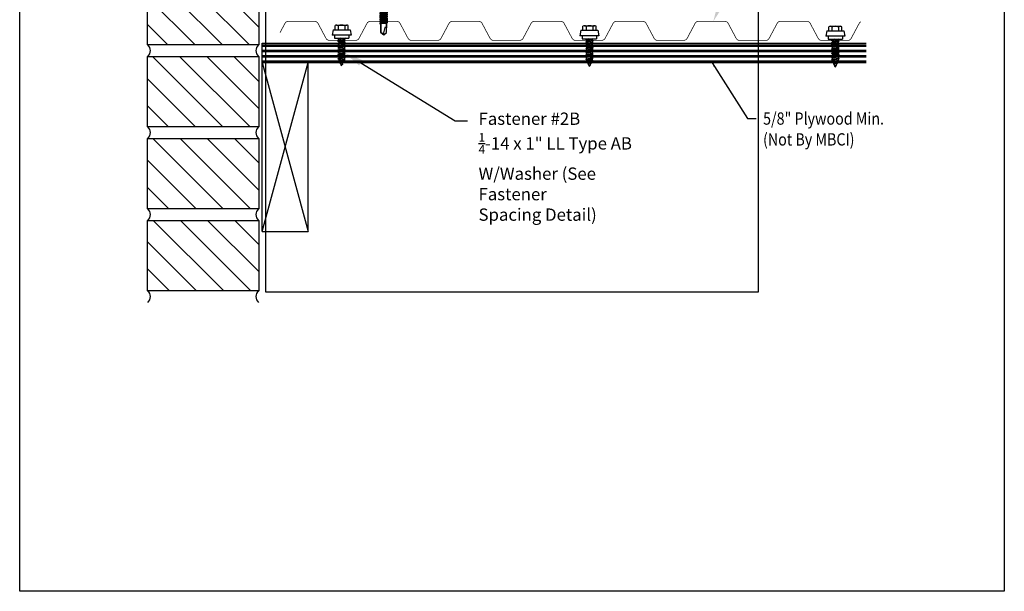
# Model space of a CAD drawing. Units: inches. Extents: x -16 to 16, y -19.5 to 19.5.
# Drawn here: x -16 to 16, y -19.5 to -0.9 of the extents above; entities that cross this region are included whole.
import ezdxf
from ezdxf import colors
from ezdxf.entities.mleader import LeaderData, LeaderLine
from ezdxf.math import Vec2, Vec3

# ---------------------------------------------------------------- set-up
doc = ezdxf.new("R2010")
doc.units = ezdxf.units.IN
doc.header["$LTSCALE"] = 3
doc.header["$MEASUREMENT"] = 0
doc.layers.get('DEFPOINTS').update_dxf_attribs({"linetype": 'CONTINUOUS'})
for name, color, linetype in [('NCI_Dimensions', 3, 'CONTINUOUS'), ('NCI_Fasteners', 40, 'CONTINUOUS'), ('NCI_NotByNCI', 8, 'CONTINUOUS'), ('NCI_Panels', 152, 'CONTINUOUS'), ('NCI_Secondary', 1, 'CONTINUOUS'), ('NCI_Text', 3, 'CONTINUOUS')]:
    doc.layers.add(name, color=color, linetype=linetype)
for name, color, linetype, plot in [('NCI_Internal_Info', 7, 'CONTINUOUS', False), ('NCI_Internal_Info @ 2', 7, 'CONTINUOUS', False), ('NCI_Internal_Info @ 4', 7, 'CONTINUOUS', False)]:
    doc.layers.add(name, color=color, linetype=linetype, plot=plot)
doc.styles.add('NCI_Detail', font='simplex.shx', dxfattribs={"width": 0.85, "height": 0.1})
doc.styles.add('NCI_DetailNA', font='simplex.shx', dxfattribs={"width": 0.85})
doc.dimstyles.new('NCI_Detail', dxfattribs={"dimtxt": 0.1, "dimasz": 0.15625, "dimexe": 0.0625, "dimexo": 0.0625, "dimgap": 0.0625, "dimtad": 1, "dimdec": 4, "dimzin": 3, "dimdsep": 46, "dimlunit": 4, "dimtxsty": 'NCI_DetailNA', "dimcen": 0.125, "dimclrd": 9, "dimclre": 9, "dimadec": 3, "dimazin": 2, "dimtfac": 0.66667, "dimtdec": 4, "dimtix": 1, "dimtmove": 1, "dimatfit": 3, "dimfxl": 0.18, "dimtolj": 1, "dimtzin": 0, "dimlwd": 25, "dimlwe": 25, "dimarcsym": 0})

# ---------------------------------------------------------------- blocks, each defined once
blk = doc.blocks.new('DetailOutline8511-2')
at = {"layer": 'NCI_Internal_Info'}
blk.add_lwpolyline([(-4, 4.8866), (4, 4.8866), (4, -4.8646), (-4, -4.8646)], close=True, dxfattribs=at)
blk = doc.blocks.new('*U20')
at = {"layer": 'NCI_Internal_Info @ 2', "xscale": 2, "yscale": 2, "zscale": 2}
blk.add_blockref('DetailOutline8511-2', (0, 0), dxfattribs=at)
at = {"layer": 'NCI_Internal_Info @ 4', "xscale": 4, "yscale": 4, "zscale": 4}
blk.add_blockref('DetailOutline8511-2', (0, 0), dxfattribs=at)
blk = doc.blocks.new('Brickwall')
at = {"layer": 'NCI_NotByNCI'}
h = blk.add_hatch(dxfattribs=at)
h.set_pattern_fill('ANSI31', color=256, scale=5, style=0)
h.set_pattern_definition([(45, (2215.54305, 4776.5485), (-0.44194174, 0.44194174), [])])
h.paths.add_polyline_path([(3.625, 0.375), (3.625, 2.667), (0, 2.667), (0, 0.375)])
blk.add_lwpolyline([(3.625, 2.667), (0, 2.667), (0, 0.375), (3.625, 0.375)], close=True, dxfattribs=at)
for centre, start, end in [((-0.152, 0.188), 309.0755, 50.9245), ((3.777, 0.188), 129.0755, 230.9245)]:
    blk.add_arc(centre, 0.242, start, end, dxfattribs=at)
at = {"layer": 'DEFPOINTS', "style": 'NCI_Detail', "flags": 1}
for tag, p in [('BDESC', (3.831, 0.598)), ('PARTID', (3.831, 0.367)), ('PARTNO', (3.831, 0.119))]:
    blk.add_attdef(tag, p, '', height=0.125, dxfattribs=at)
blk = doc.blocks.new('*U16')
at = {"layer": 'NCI_Fasteners'}
blk.add_line((-0.212, 0.274), (-0.212, 0.408), dxfattribs=at)
at = {"layer": 'NCI_Fasteners', "linetype": 'Continuous', "ltscale": 2}
for p, q in [((-0.164, 0.422), (0.168, 0.422)), ((-0.107, 0.399), (-0.107, 0.274)), ((0.107, 0.399), (0.107, 0.274)), ((0.217, 0.274), (0.217, 0.408)), ((-0.276, 0.274), (-0.307, 0.095)), ((0.307, 0.095), (-0.307, 0.095)), ((-0.276, 0.274), (0.276, 0.274)), ((-0.232, 0.095), (-0.232, 0)), ((-0.232, 0), (0.232, 0)), ((-0.092, 0), (-0.092, -0.013)), ((-0.022, 0), (-0.092, -0.013)), ((0.232, 0.095), (0.232, 0)), ((0.276, 0.274), (0.307, 0.095)), ((-0.121, -0.03), (0.091, 0)), ((-0.121, -0.03), (-0.092, -0.013)), ((-0.121, -0.03), (-0.092, -0.047)), ((-0.121, -0.101), (0.122, -0.067)), ((-0.121, -0.101), (-0.092, -0.084)), ((-0.121, -0.101), (-0.092, -0.118)), ((-0.121, -0.172), (0.122, -0.138)), ((-0.121, -0.172), (-0.092, -0.155)), ((-0.121, -0.172), (-0.092, -0.189)), ((-0.121, -0.243), (0.122, -0.209)), ((-0.121, -0.243), (-0.092, -0.226)), ((-0.121, -0.243), (-0.092, -0.26)), ((-0.121, -0.314), (0.122, -0.28)), ((-0.121, -0.314), (-0.092, -0.297)), ((-0.121, -0.314), (-0.092, -0.331)), ((0.093, -0.013), (-0.092, -0.047)), ((-0.092, -0.047), (-0.092, -0.084)), ((0.093, -0.05), (-0.092, -0.084)), ((0.093, -0.084), (-0.092, -0.118)), ((-0.092, -0.118), (-0.092, -0.155)), ((0.093, -0.121), (-0.092, -0.155)), ((0.093, -0.155), (-0.092, -0.189)), ((-0.092, -0.189), (-0.092, -0.226)), ((0.093, -0.192), (-0.092, -0.226)), ((0.093, -0.226), (-0.092, -0.26)), ((-0.092, -0.26), (-0.092, -0.297)), ((0.093, -0.263), (-0.092, -0.297)), ((0.093, -0.297), (-0.092, -0.331)), ((0.114, 0), (0.093, -0.013)), ((0.093, -0.013), (0.093, -0.05)), ((0.122, -0.067), (0.093, -0.05)), ((0.122, -0.067), (0.093, -0.084)), ((0.093, -0.084), (0.093, -0.121)), ((0.122, -0.138), (0.093, -0.121)), ((0.122, -0.138), (0.093, -0.155)), ((0.093, -0.155), (0.093, -0.192)), ((0.122, -0.209), (0.093, -0.192)), ((0.122, -0.209), (0.093, -0.226)), ((0.093, -0.226), (0.093, -0.263)), ((0.122, -0.28), (0.093, -0.263)), ((0.122, -0.28), (0.093, -0.297)), ((0.093, -0.297), (0.093, -0.334)), ((-0.121, -0.385), (0.122, -0.351)), ((-0.121, -0.385), (-0.092, -0.368)), ((-0.121, -0.385), (-0.092, -0.402)), ((-0.121, -0.456), (0.122, -0.422)), ((-0.121, -0.456), (-0.092, -0.439)), ((-0.121, -0.456), (-0.092, -0.473)), ((-0.121, -0.527), (0.122, -0.493)), ((-0.121, -0.527), (-0.092, -0.51)), ((-0.121, -0.527), (-0.092, -0.544)), ((-0.121, -0.598), (0.122, -0.564)), ((-0.121, -0.598), (-0.092, -0.581)), ((-0.121, -0.598), (-0.092, -0.615)), ((0.122, -0.635), (-0.121, -0.669)), ((-0.092, -0.331), (-0.092, -0.368)), ((0.093, -0.334), (-0.092, -0.368)), ((0.093, -0.368), (-0.092, -0.402)), ((-0.092, -0.402), (-0.092, -0.439)), ((0.093, -0.405), (-0.092, -0.439)), ((0.093, -0.439), (-0.092, -0.473)), ((-0.092, -0.473), (-0.092, -0.51)), ((0.093, -0.476), (-0.092, -0.51)), ((0.093, -0.51), (-0.092, -0.544)), ((-0.092, -0.544), (-0.092, -0.581)), ((0.093, -0.547), (-0.092, -0.581)), ((0.093, -0.581), (-0.092, -0.615)), ((-0.092, -0.615), (-0.092, -0.652)), ((-0.092, -0.652), (0.093, -0.618)), ((0.122, -0.351), (0.093, -0.334)), ((0.122, -0.351), (0.093, -0.368)), ((0.093, -0.368), (0.093, -0.405)), ((0.122, -0.422), (0.093, -0.405)), ((0.122, -0.422), (0.093, -0.439)), ((0.093, -0.439), (0.093, -0.476)), ((0.122, -0.493), (0.093, -0.476)), ((0.122, -0.493), (0.093, -0.51)), ((0.093, -0.51), (0.093, -0.547)), ((0.122, -0.564), (0.093, -0.547)), ((0.122, -0.564), (0.093, -0.581)), ((0.093, -0.581), (0.093, -0.618)), ((0.122, -0.635), (0.093, -0.618)), ((0.122, -0.635), (0.093, -0.652)), ((-0.121, -0.669), (-0.092, -0.652)), ((-0.121, -0.669), (-0.091, -0.686)), ((0.112, -0.705), (-0.1, -0.736)), ((-0.1, -0.736), (-0.077, -0.72)), ((-0.1, -0.736), (-0.066, -0.747)), ((0.093, -0.652), (-0.091, -0.686)), ((-0.091, -0.686), (-0.077, -0.72)), ((0.089, -0.691), (-0.077, -0.72)), ((0.076, -0.722), (-0.066, -0.747)), ((-0.048, -0.79), (-0.066, -0.747)), ((-0.063, -0.801), (0.074, -0.781)), ((-0.048, -0.79), (-0.063, -0.801)), ((-0.063, -0.801), (-0.04, -0.81)), ((0.056, -0.772), (-0.048, -0.79)), ((0.046, -0.795), (-0.04, -0.81)), ((0, -0.906), (-0.04, -0.81)), ((0.024, -0.848), (-0.017, -0.866)), ((0.039, -0.857), (-0.017, -0.866)), ((0.014, -0.872), (-0.017, -0.866)), ((0, -0.906), (0.014, -0.872)), ((0.039, -0.857), (0.014, -0.872)), ((0.046, -0.795), (0.024, -0.848)), ((0.039, -0.857), (0.024, -0.848)), ((0.074, -0.781), (0.046, -0.795)), ((0.056, -0.772), (0.076, -0.722)), ((0.074, -0.781), (0.056, -0.772)), ((0.076, -0.722), (0.112, -0.705)), ((0.093, -0.683), (0.089, -0.691)), ((0.112, -0.705), (0.089, -0.691)), ((0.093, -0.652), (0.093, -0.683))]:
    blk.add_line(p, q, dxfattribs=at)
for centre, radius, start, end in [((-0.165, 0.339), 0.0832, 45.7762, 124.1468), ((0, 0.166), 0.256, 65.1969, 114.8031), ((0.168, 0.332), 0.0906, 57.2016, 132.3841)]:
    blk.add_arc(centre, radius, start, end, dxfattribs=at)
at = {"layer": 'DEFPOINTS', "style": 'NCI_Detail', "width": 0.85, "flags": 1}
for tag, p in [('SPACING', (0.388, 0.194)), ('GAGE', (0.388, 0.091)), ('BDESC', (0.388, 0.297)), ('PARTID', (0.388, 0.263)), ('PARTNO', (0.388, 0.228)), ('LINFT', (0.388, 0.16)), ('FINISH', (0.388, 0.125))]:
    blk.add_attdef(tag, p, '', height=0.02, dxfattribs=at)
blk = doc.blocks.new('*U17')
at = {"layer": 'NCI_Fasteners'}
blk.add_line((-0.212, 0.274), (-0.212, 0.408), dxfattribs=at)
at = {"layer": 'NCI_Fasteners', "linetype": 'Continuous', "ltscale": 2}
for p, q in [((-0.164, 0.422), (0.168, 0.422)), ((-0.107, 0.399), (-0.107, 0.274)), ((0.107, 0.399), (0.107, 0.274)), ((0.217, 0.274), (0.217, 0.408)), ((-0.276, 0.274), (-0.307, 0.095)), ((0.307, 0.095), (-0.307, 0.095)), ((-0.276, 0.274), (0.276, 0.274)), ((-0.232, 0.095), (-0.232, 0)), ((-0.232, 0), (0.232, 0)), ((-0.092, 0), (-0.092, -0.013)), ((-0.022, 0), (-0.092, -0.013)), ((0.232, 0.095), (0.232, 0)), ((0.276, 0.274), (0.307, 0.095)), ((-0.121, -0.03), (0.091, 0)), ((-0.121, -0.03), (-0.092, -0.013)), ((-0.121, -0.03), (-0.092, -0.047)), ((-0.121, -0.101), (0.122, -0.067)), ((-0.121, -0.101), (-0.092, -0.084)), ((-0.121, -0.101), (-0.092, -0.118)), ((-0.121, -0.172), (0.122, -0.138)), ((-0.121, -0.172), (-0.092, -0.155)), ((-0.121, -0.172), (-0.092, -0.189)), ((-0.121, -0.243), (0.122, -0.209)), ((-0.121, -0.243), (-0.092, -0.226)), ((-0.121, -0.243), (-0.092, -0.26)), ((-0.121, -0.314), (0.122, -0.28)), ((-0.121, -0.314), (-0.092, -0.297)), ((-0.121, -0.314), (-0.092, -0.331)), ((0.093, -0.013), (-0.092, -0.047)), ((-0.092, -0.047), (-0.092, -0.084)), ((0.093, -0.05), (-0.092, -0.084)), ((0.093, -0.084), (-0.092, -0.118)), ((-0.092, -0.118), (-0.092, -0.155)), ((0.093, -0.121), (-0.092, -0.155)), ((0.093, -0.155), (-0.092, -0.189)), ((-0.092, -0.189), (-0.092, -0.226)), ((0.093, -0.192), (-0.092, -0.226)), ((0.093, -0.226), (-0.092, -0.26)), ((-0.092, -0.26), (-0.092, -0.297)), ((0.093, -0.263), (-0.092, -0.297)), ((0.093, -0.297), (-0.092, -0.331)), ((0.114, 0), (0.093, -0.013)), ((0.093, -0.013), (0.093, -0.05)), ((0.122, -0.067), (0.093, -0.05)), ((0.122, -0.067), (0.093, -0.084)), ((0.093, -0.084), (0.093, -0.121)), ((0.122, -0.138), (0.093, -0.121)), ((0.122, -0.138), (0.093, -0.155)), ((0.093, -0.155), (0.093, -0.192)), ((0.122, -0.209), (0.093, -0.192)), ((0.122, -0.209), (0.093, -0.226)), ((0.093, -0.226), (0.093, -0.263)), ((0.122, -0.28), (0.093, -0.263)), ((0.122, -0.28), (0.093, -0.297)), ((0.093, -0.297), (0.093, -0.334)), ((-0.121, -0.385), (0.122, -0.351)), ((-0.121, -0.385), (-0.092, -0.368)), ((-0.121, -0.385), (-0.092, -0.402)), ((-0.121, -0.456), (0.122, -0.422)), ((-0.121, -0.456), (-0.092, -0.439)), ((-0.121, -0.456), (-0.092, -0.473)), ((-0.121, -0.527), (0.122, -0.493)), ((-0.121, -0.527), (-0.092, -0.51)), ((-0.121, -0.527), (-0.092, -0.544)), ((-0.121, -0.598), (0.122, -0.564)), ((-0.121, -0.598), (-0.092, -0.581)), ((-0.121, -0.598), (-0.092, -0.615)), ((0.122, -0.635), (-0.121, -0.669)), ((-0.092, -0.331), (-0.092, -0.368)), ((0.093, -0.334), (-0.092, -0.368)), ((0.093, -0.368), (-0.092, -0.402)), ((-0.092, -0.402), (-0.092, -0.439)), ((0.093, -0.405), (-0.092, -0.439)), ((0.093, -0.439), (-0.092, -0.473)), ((-0.092, -0.473), (-0.092, -0.51)), ((0.093, -0.476), (-0.092, -0.51)), ((0.093, -0.51), (-0.092, -0.544)), ((-0.092, -0.544), (-0.092, -0.581)), ((0.093, -0.547), (-0.092, -0.581)), ((0.093, -0.581), (-0.092, -0.615)), ((-0.092, -0.615), (-0.092, -0.652)), ((-0.092, -0.652), (0.093, -0.618)), ((0.122, -0.351), (0.093, -0.334)), ((0.122, -0.351), (0.093, -0.368)), ((0.093, -0.368), (0.093, -0.405)), ((0.122, -0.422), (0.093, -0.405)), ((0.122, -0.422), (0.093, -0.439)), ((0.093, -0.439), (0.093, -0.476)), ((0.122, -0.493), (0.093, -0.476)), ((0.122, -0.493), (0.093, -0.51)), ((0.093, -0.51), (0.093, -0.547)), ((0.122, -0.564), (0.093, -0.547)), ((0.122, -0.564), (0.093, -0.581)), ((0.093, -0.581), (0.093, -0.618)), ((0.122, -0.635), (0.093, -0.618)), ((0.122, -0.635), (0.093, -0.652)), ((-0.121, -0.669), (-0.092, -0.652)), ((-0.121, -0.669), (-0.091, -0.686)), ((0.112, -0.705), (-0.1, -0.736)), ((-0.1, -0.736), (-0.077, -0.72)), ((-0.1, -0.736), (-0.066, -0.747)), ((0.093, -0.652), (-0.091, -0.686)), ((-0.091, -0.686), (-0.077, -0.72)), ((0.089, -0.691), (-0.077, -0.72)), ((0.076, -0.722), (-0.066, -0.747)), ((-0.048, -0.79), (-0.066, -0.747)), ((-0.063, -0.801), (0.074, -0.781)), ((-0.048, -0.79), (-0.063, -0.801)), ((-0.063, -0.801), (-0.04, -0.81)), ((0.056, -0.772), (-0.048, -0.79)), ((0.046, -0.795), (-0.04, -0.81)), ((0, -0.906), (-0.04, -0.81)), ((0.024, -0.848), (-0.017, -0.866)), ((0.039, -0.857), (-0.017, -0.866)), ((0.014, -0.872), (-0.017, -0.866)), ((0, -0.906), (0.014, -0.872)), ((0.039, -0.857), (0.014, -0.872)), ((0.046, -0.795), (0.024, -0.848)), ((0.039, -0.857), (0.024, -0.848)), ((0.074, -0.781), (0.046, -0.795)), ((0.056, -0.772), (0.076, -0.722)), ((0.074, -0.781), (0.056, -0.772)), ((0.076, -0.722), (0.112, -0.705)), ((0.093, -0.683), (0.089, -0.691)), ((0.112, -0.705), (0.089, -0.691)), ((0.093, -0.652), (0.093, -0.683))]:
    blk.add_line(p, q, dxfattribs=at)
for centre, radius, start, end in [((-0.165, 0.339), 0.0832, 45.7762, 124.1468), ((0, 0.166), 0.256, 65.1969, 114.8031), ((0.168, 0.332), 0.0906, 57.2016, 132.3841)]:
    blk.add_arc(centre, radius, start, end, dxfattribs=at)
at = {"layer": 'DEFPOINTS', "style": 'NCI_Detail', "width": 0.85, "flags": 1}
for tag, p in [('SPACING', (0.388, 0.194)), ('GAGE', (0.388, 0.091)), ('BDESC', (0.388, 0.297)), ('PARTID', (0.388, 0.263)), ('PARTNO', (0.388, 0.228)), ('LINFT', (0.388, 0.16)), ('FINISH', (0.388, 0.125))]:
    blk.add_attdef(tag, p, '', height=0.02, dxfattribs=at)
blk = doc.blocks.new('*U18')
at = {"layer": 'NCI_Fasteners'}
blk.add_line((-0.212, 0.274), (-0.212, 0.408), dxfattribs=at)
at = {"layer": 'NCI_Fasteners', "linetype": 'Continuous', "ltscale": 2}
for p, q in [((-0.164, 0.422), (0.168, 0.422)), ((-0.107, 0.399), (-0.107, 0.274)), ((0.107, 0.399), (0.107, 0.274)), ((0.217, 0.274), (0.217, 0.408)), ((-0.276, 0.274), (-0.307, 0.095)), ((0.307, 0.095), (-0.307, 0.095)), ((-0.276, 0.274), (0.276, 0.274)), ((-0.232, 0.095), (-0.232, 0)), ((-0.232, 0), (0.232, 0)), ((-0.092, 0), (-0.092, -0.013)), ((-0.022, 0), (-0.092, -0.013)), ((0.232, 0.095), (0.232, 0)), ((0.276, 0.274), (0.307, 0.095)), ((-0.121, -0.03), (0.091, 0)), ((-0.121, -0.03), (-0.092, -0.013)), ((-0.121, -0.03), (-0.092, -0.047)), ((-0.121, -0.101), (0.122, -0.067)), ((-0.121, -0.101), (-0.092, -0.084)), ((-0.121, -0.101), (-0.092, -0.118)), ((-0.121, -0.172), (0.122, -0.138)), ((-0.121, -0.172), (-0.092, -0.155)), ((-0.121, -0.172), (-0.092, -0.189)), ((-0.121, -0.243), (0.122, -0.209)), ((-0.121, -0.243), (-0.092, -0.226)), ((-0.121, -0.243), (-0.092, -0.26)), ((-0.121, -0.314), (0.122, -0.28)), ((-0.121, -0.314), (-0.092, -0.297)), ((-0.121, -0.314), (-0.092, -0.331)), ((0.093, -0.013), (-0.092, -0.047)), ((-0.092, -0.047), (-0.092, -0.084)), ((0.093, -0.05), (-0.092, -0.084)), ((0.093, -0.084), (-0.092, -0.118)), ((-0.092, -0.118), (-0.092, -0.155)), ((0.093, -0.121), (-0.092, -0.155)), ((0.093, -0.155), (-0.092, -0.189)), ((-0.092, -0.189), (-0.092, -0.226)), ((0.093, -0.192), (-0.092, -0.226)), ((0.093, -0.226), (-0.092, -0.26)), ((-0.092, -0.26), (-0.092, -0.297)), ((0.093, -0.263), (-0.092, -0.297)), ((0.093, -0.297), (-0.092, -0.331)), ((0.114, 0), (0.093, -0.013)), ((0.093, -0.013), (0.093, -0.05)), ((0.122, -0.067), (0.093, -0.05)), ((0.122, -0.067), (0.093, -0.084)), ((0.093, -0.084), (0.093, -0.121)), ((0.122, -0.138), (0.093, -0.121)), ((0.122, -0.138), (0.093, -0.155)), ((0.093, -0.155), (0.093, -0.192)), ((0.122, -0.209), (0.093, -0.192)), ((0.122, -0.209), (0.093, -0.226)), ((0.093, -0.226), (0.093, -0.263)), ((0.122, -0.28), (0.093, -0.263)), ((0.122, -0.28), (0.093, -0.297)), ((0.093, -0.297), (0.093, -0.334)), ((-0.121, -0.385), (0.122, -0.351)), ((-0.121, -0.385), (-0.092, -0.368)), ((-0.121, -0.385), (-0.092, -0.402)), ((-0.121, -0.456), (0.122, -0.422)), ((-0.121, -0.456), (-0.092, -0.439)), ((-0.121, -0.456), (-0.092, -0.473)), ((-0.121, -0.527), (0.122, -0.493)), ((-0.121, -0.527), (-0.092, -0.51)), ((-0.121, -0.527), (-0.092, -0.544)), ((-0.121, -0.598), (0.122, -0.564)), ((-0.121, -0.598), (-0.092, -0.581)), ((-0.121, -0.598), (-0.092, -0.615)), ((0.122, -0.635), (-0.121, -0.669)), ((-0.092, -0.331), (-0.092, -0.368)), ((0.093, -0.334), (-0.092, -0.368)), ((0.093, -0.368), (-0.092, -0.402)), ((-0.092, -0.402), (-0.092, -0.439)), ((0.093, -0.405), (-0.092, -0.439)), ((0.093, -0.439), (-0.092, -0.473)), ((-0.092, -0.473), (-0.092, -0.51)), ((0.093, -0.476), (-0.092, -0.51)), ((0.093, -0.51), (-0.092, -0.544)), ((-0.092, -0.544), (-0.092, -0.581)), ((0.093, -0.547), (-0.092, -0.581)), ((0.093, -0.581), (-0.092, -0.615)), ((-0.092, -0.615), (-0.092, -0.652)), ((-0.092, -0.652), (0.093, -0.618)), ((0.122, -0.351), (0.093, -0.334)), ((0.122, -0.351), (0.093, -0.368)), ((0.093, -0.368), (0.093, -0.405)), ((0.122, -0.422), (0.093, -0.405)), ((0.122, -0.422), (0.093, -0.439)), ((0.093, -0.439), (0.093, -0.476)), ((0.122, -0.493), (0.093, -0.476)), ((0.122, -0.493), (0.093, -0.51)), ((0.093, -0.51), (0.093, -0.547)), ((0.122, -0.564), (0.093, -0.547)), ((0.122, -0.564), (0.093, -0.581)), ((0.093, -0.581), (0.093, -0.618)), ((0.122, -0.635), (0.093, -0.618)), ((0.122, -0.635), (0.093, -0.652)), ((-0.121, -0.669), (-0.092, -0.652)), ((-0.121, -0.669), (-0.091, -0.686)), ((0.112, -0.705), (-0.1, -0.736)), ((-0.1, -0.736), (-0.077, -0.72)), ((-0.1, -0.736), (-0.066, -0.747)), ((0.093, -0.652), (-0.091, -0.686)), ((-0.091, -0.686), (-0.077, -0.72)), ((0.089, -0.691), (-0.077, -0.72)), ((0.076, -0.722), (-0.066, -0.747)), ((-0.048, -0.79), (-0.066, -0.747)), ((-0.063, -0.801), (0.074, -0.781)), ((-0.048, -0.79), (-0.063, -0.801)), ((-0.063, -0.801), (-0.04, -0.81)), ((0.056, -0.772), (-0.048, -0.79)), ((0.046, -0.795), (-0.04, -0.81)), ((0, -0.906), (-0.04, -0.81)), ((0.024, -0.848), (-0.017, -0.866)), ((0.039, -0.857), (-0.017, -0.866)), ((0.014, -0.872), (-0.017, -0.866)), ((0, -0.906), (0.014, -0.872)), ((0.039, -0.857), (0.014, -0.872)), ((0.046, -0.795), (0.024, -0.848)), ((0.039, -0.857), (0.024, -0.848)), ((0.074, -0.781), (0.046, -0.795)), ((0.056, -0.772), (0.076, -0.722)), ((0.074, -0.781), (0.056, -0.772)), ((0.076, -0.722), (0.112, -0.705)), ((0.093, -0.683), (0.089, -0.691)), ((0.112, -0.705), (0.089, -0.691)), ((0.093, -0.652), (0.093, -0.683))]:
    blk.add_line(p, q, dxfattribs=at)
for centre, radius, start, end in [((-0.165, 0.339), 0.0832, 45.7762, 124.1468), ((0, 0.166), 0.256, 65.1969, 114.8031), ((0.168, 0.332), 0.0906, 57.2016, 132.3841)]:
    blk.add_arc(centre, radius, start, end, dxfattribs=at)
at = {"layer": 'DEFPOINTS', "style": 'NCI_Detail', "width": 0.85, "flags": 1}
for tag, p in [('SPACING', (0.388, 0.194)), ('GAGE', (0.388, 0.091)), ('BDESC', (0.388, 0.297)), ('PARTID', (0.388, 0.263)), ('PARTNO', (0.388, 0.228)), ('LINFT', (0.388, 0.16)), ('FINISH', (0.388, 0.125))]:
    blk.add_attdef(tag, p, '', height=0.02, dxfattribs=at)
blk = doc.blocks.new('#4_XTB')
at = {"layer": 'NCI_Fasteners'}
blk.add_lwpolyline([(0, -0.813), (-0.093, -0.744), (-0.093, -0.489), (-0.093, -0.744), (0, -0.813), (0.093, -0.744), (0.093, -0.471), (0.093, -0.592), (0.076, -0.578), (0.04, -0.575), (-0.012, -0.748), (0, -0.813), (0.093, -0.744), (0.093, -0.471), (0.093, -0.435), (0.139, -0.417), (0.093, -0.408), (-0.093, -0.427), (-0.14, -0.445), (-0.093, -0.453), (-0.093, -0.489), (-0.093, -0.453), (0.093, -0.435), (0.139, -0.417), (-0.14, -0.445), (0.139, -0.417), (0.093, -0.408), (0.093, -0.372), (0.139, -0.354), (0.093, -0.345), (-0.093, -0.364), (-0.14, -0.382), (-0.093, -0.391), (-0.093, -0.427), (-0.093, -0.391), (0.093, -0.372), (0.139, -0.354), (-0.14, -0.382), (0.139, -0.354), (0.093, -0.345), (0.093, -0.31), (0.139, -0.292), (0.093, -0.283), (-0.093, -0.302), (-0.14, -0.32), (-0.093, -0.328), (-0.093, -0.364), (-0.093, -0.328), (0.093, -0.31), (0.139, -0.292), (-0.14, -0.32), (0.139, -0.292), (0.093, -0.283), (0.093, -0.247), (0.139, -0.229), (0.093, -0.22), (-0.093, -0.239), (-0.14, -0.257), (-0.093, -0.266), (-0.093, -0.302), (-0.093, -0.266), (0.093, -0.247), (0.139, -0.229), (-0.14, -0.257), (0.139, -0.229), (0.093, -0.22), (0.093, -0.185), (0.139, -0.167), (0.093, -0.158), (-0.093, -0.177), (-0.14, -0.195), (-0.093, -0.203), (-0.093, -0.239), (-0.093, -0.203), (0.093, -0.185), (0.139, -0.167), (-0.14, -0.195), (0.139, -0.167), (0.093, -0.158), (0.093, -0.122), (0.139, -0.104), (0.093, -0.095), (-0.093, -0.114), (-0.139, -0.132), (-0.093, -0.141), (-0.093, -0.177), (-0.093, -0.141), (0.093, -0.122), (0.139, -0.104), (-0.14, -0.132), (0.139, -0.104), (0.093, -0.095), (0.093, -0.06), (0.139, -0.041), (0.093, -0.033), (-0.093, -0.052), (-0.139, -0.07), (-0.093, -0.078), (-0.093, -0.114), (-0.093, -0.078), (0.093, -0.06), (0.139, -0.041), (-0.139, -0.07), (0.139, -0.041), (0.093, -0.033), (0.093, 0), (-0.093, 0), (-0.093, -0.052), (-0.093, 0), (0, 0), (0.3, 0), (0.3, 0.062), (-0.3, 0.062), (-0.3, 0), (0, 0), (-0.3, 0), (-0.3, 0.062), (0, 0.062), (-0.375, 0.062), (-0.365, 0.119), (-0.317, 0.173), (-0.25, 0.187), (0.25, 0.187), (0.317, 0.172), (0.365, 0.117), (0.375, 0.062), (0, 0.062), (0, 0.187), (0.187, 0.187), (0.187, 0.318), (0.139, 0.337), (0.087, 0.318), (0.087, 0.187), (0.087, 0.318), (0.001, 0.337), (-0.088, 0.318), (-0.088, 0.187), (-0.088, 0.318), (-0.138, 0.337), (-0.188, 0.318), (-0.188, 0.187), (-0.188, 0.318), (-0.138, 0.337), (0.139, 0.337)], dxfattribs=at)
at = {"layer": 'DEFPOINTS', "style": 'NCI_DetailNA', "width": 0.85, "flags": 1}
for tag, p in [('PARTNO', (0, 0)), ('PARTID', (0, -16.457)), ('BDESC', (0, -32.914)), ('SPACING', (0, -49.371)), ('LINFT', (0, -65.829)), ('FINISH', (0, -82.286))]:
    blk.add_attdef(tag, p, '', height=9.6, dxfattribs=at)

msp = doc.modelspace()

# ---------------------------------------------------------------- hatches: boundary and pattern name
at = {"layer": 'NCI_NotByNCI'}
h = msp.add_hatch(dxfattribs=at)
h.set_pattern_fill('PLAST', color=256, scale=0.7)
h.set_pattern_definition([(0, (2.18195, -1.02133), (0, 0.175), []), (0, (2.18195, -0.99945), (0, 0.175), []), (0, (2.18195, -0.97758), (0, 0.175), [])])
h.paths.add_polyline_path([(11.511, -2.254), (11.511, -1.629), (-8.123, -1.629), (-8.123, -2.254)])

# ---------------------------------------------------------------- linework, layer by layer
for p, q in [((-8.123, -7.754), (-8.123, -1.629)), ((-8.123, -1.629), (11.511, -1.629)), ((-8.123, -2.254), (11.511, -2.254)), ((-8.123, -7.754), (-6.623, -2.254)), ((-8.123, -2.254), (-6.623, -7.754)), ((-6.623, -7.754), (-6.623, -2.254)), ((-8.123, -7.754), (-6.623, -7.754))]:
    msp.add_line(p, q, dxfattribs=at)
at = {"layer": 'NCI_Panels', "const_width": 0.0239}
msp.add_lwpolyline([(-7.54, -1.285), (-7.38, -0.985, -0.277096), (-7.26, -0.913), (-6.424, -0.913, -0.277096), (-6.303, -0.985), (-6.047, -1.465, 0.277096), (-5.927, -1.538), (-5.091, -1.538, 0.277096), (-4.97, -1.465), (-4.714, -0.985, -0.277096), (-4.594, -0.913), (-3.758, -0.913, -0.277096), (-3.637, -0.985), (-3.381, -1.465, 0.277096), (-3.261, -1.538), (-2.425, -1.538, 0.277096), (-2.304, -1.465), (-2.048, -0.985, -0.277096), (-1.928, -0.913), (-1.092, -0.913, -0.277096), (-0.971, -0.985), (-0.715, -1.465, 0.277096), (-0.595, -1.538), (0.241, -1.538, 0.277096), (0.362, -1.465), (0.618, -0.985, -0.277096), (0.738, -0.913), (1.574, -0.913, -0.277096), (1.695, -0.985), (1.951, -1.465, 0.277096), (2.071, -1.538), (2.907, -1.538, 0.277096), (3.028, -1.465), (3.284, -0.985, -0.277096), (3.404, -0.913), (4.24, -0.913, -0.277096), (4.361, -0.985), (4.617, -1.465, 0.277096), (4.737, -1.538), (5.573, -1.538, 0.277096), (5.694, -1.465), (5.95, -0.985, -0.277096), (6.07, -0.913), (6.906, -0.913, -0.277096), (7.027, -0.985), (7.283, -1.465, 0.277096), (7.403, -1.538), (8.239, -1.538, 0.277096), (8.36, -1.465), (8.616, -0.985, -0.277096), (8.736, -0.913), (9.572, -0.913, -0.277096), (9.693, -0.985), (9.949, -1.465, 0.277096), (10.069, -1.538), (10.905, -1.538, 0.277096), (11.026, -1.465), (11.282, -0.985, -0.14568), (11.336, -0.93, -0.14568)], format="xyb", dxfattribs=at)

# ---------------------------------------------------------------- block references
at = {"layer": 'NCI_Fasteners'}
for name, p in [('#4_XTB', (-4.169, -0.539)), ('*U16', (-5.539, -1.462)), ('*U17', (2.516, -1.482)), ('*U18', (10.506, -1.499))]:
    msp.add_blockref(name, p, dxfattribs=at)
at = {"layer": 'NCI_Internal_Info'}
msp.add_blockref('*U20', (0, 0), dxfattribs=at)
at = {"layer": 'NCI_NotByNCI', "xscale": -1}
for p in [(-8.224, -2.058), (-8.224, -4.725), (-8.224, -7.392), (-8.224, -10.058)]:
    msp.add_blockref('Brickwall', p, dxfattribs=at)

# ---------------------------------------------------------------- texts
at = {"layer": 'NCI_Dimensions', "style": 'NCI_Detail', "width": 0.85}
for s, p in [('5/8" Plywood Min.', (8.161, -4.278)), ('(Not By MBCI)', (8.159, -4.957))]:
    msp.add_text(s, height=0.4, rotation=360, dxfattribs=at).set_placement(p)

# ---------------------------------------------------------------- leaders
at = {"layer": 'NCI_Secondary'}
msp.add_leader([(6.5, -2.261), (7.651, -4.074), (7.939, -4.074)], dimstyle='NCI_Detail', override={"dimscale": 0, "dimgap": 0.0625, "dimtad": 0}, dxfattribs=at)
at = {"layer": 'NCI_Text'}
ml = msp.add_multileader_mtext('Standard', dxfattribs=at)
ml.set_content('\\A1;Fastener #4\\P{\\H0.7x;\\S1/4;}-14 x {\\H0.7x;\\S7/8;}" LL SD W/\\PWasher At 6" O.C.', color=256, style='NCI_Detail')
ml.set_leader_properties(color=9, linetype='ByLayer', lineweight=-1)
ml.build(insert=Vec2(0, 0))
ml.multileader.update_dxf_attribs({"dogleg_length": 0.1, "arrow_head_size": 0.625, "scale": 4})
ctx = ml.context
ctx.base_point, ctx.scale, ctx.char_height, ctx.arrow_head_size, ctx.landing_gap_size, ctx.plane_origin = Vec3(-1.451, 3.292), 4, 0.4, 0.625, 0.36, Vec3(-5.466, 0.191)
notes = []
notes.append((ctx, [(0, (1, 1, 0), (-1.851, 3.292), (1, 0), 0.4, [(0, [(-4.168, -0.202)], 0, [])])]))
ctx.mtext.insert, ctx.mtext.flow_direction = Vec3(-1.091, 3.492), 5
ml = msp.add_multileader_mtext('Standard', dxfattribs=at)
ml.set_content('\\A1;PBD Roof Panel', color=256, style='NCI_Detail')
ml.set_leader_properties(color=9, linetype='ByLayer', lineweight=-1)
ml.build(insert=Vec2(0, 0))
ml.multileader.update_dxf_attribs({"dogleg_length": 0.1, "arrow_head_size": 0.625, "scale": 4})
ctx = ml.context
ctx.base_point, ctx.scale, ctx.char_height, ctx.arrow_head_size, ctx.landing_gap_size, ctx.plane_origin = Vec3(7.716, 0.871), 4, 0.4, 0.625, 0.36, Vec3(6.601, -0.663)
notes.append((ctx, [(0, (1, 1, 0), (7.316, 0.871), (1, 0), 0.4, [(0, [(6.545, -0.913)], 0, [])])]))
ctx.mtext.insert, ctx.mtext.flow_direction = Vec3(8.076, 1.071), 5
ml = msp.add_multileader_mtext('Standard', dxfattribs=at)
ml.set_content('\\A1;Fastener #2B\\P{\\H0.7x;\\S1/4;}-14 x 1" LL Type AB \\PW/Washer (See Fastener\\PSpacing Detail)', color=256, style='NCI_Detail')
ml.set_leader_properties(color=9, linetype='ByLayer', lineweight=-1)
ml.build(insert=Vec2(0, 0))
ml.multileader.update_dxf_attribs({"dogleg_length": 0.1, "arrow_head_size": 0.625, "scale": 4})
ctx = ml.context
ctx.base_point, ctx.scale, ctx.char_height, ctx.arrow_head_size, ctx.landing_gap_size, ctx.plane_origin = Vec3(-1.448, -4.15), 4, 0.4, 0.625, 0.36, Vec3(1.385, -11.935)
notes.append((ctx, [(0, (1, 1, 0), (-1.848, -4.15), (1, 0), 0.4, [(0, [(-5.446, -1.938)], 0, [])])]))
ctx.mtext.insert, ctx.mtext.flow_direction = Vec3(-1.088, -3.884), 5
for ctx, leaders in notes:
    for number, flags, end, landing, length, lines in leaders:
        leader = LeaderData()
        leader.index, (leader.has_last_leader_line, leader.has_dogleg_vector, leader.attachment_direction) = number, flags
        leader.last_leader_point, leader.dogleg_vector, leader.dogleg_length = Vec3(end), Vec3(landing), length
        for number, points, colour, breaks in lines:
            line = LeaderLine()
            line.index, line.vertices, line.color, line.breaks = number, Vec3.list(points), colors.encode_raw_color(colour), breaks
            leader.lines.append(line)
        ctx.leaders.append(leader)

doc.saveas('drawing.dxf')
